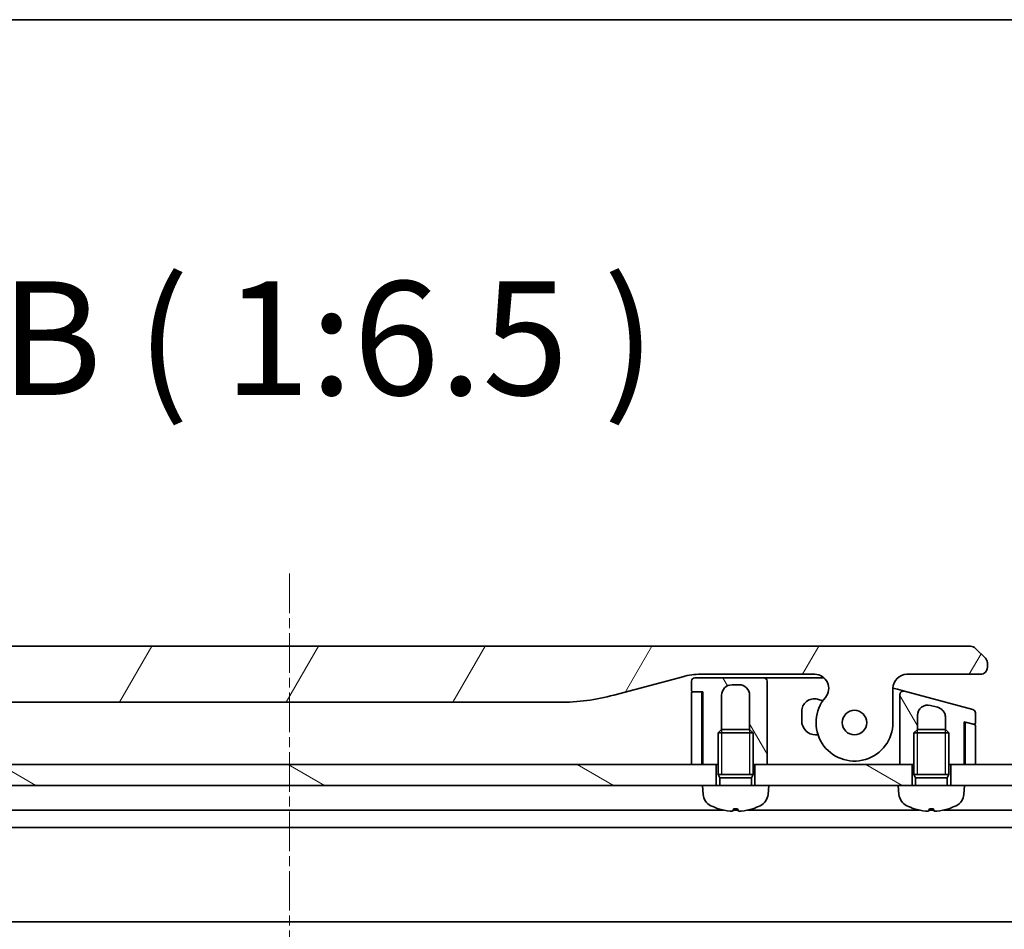
# Model space of a CAD drawing. Units: millimetres. Extents: x 0 to 11008, y 0 to 1826.
# Drawn here: x 2313 to 2454, y 1696 to 1826 of the extents above; entities that cross this region are included whole.
import ezdxf

# ---------------------------------------------------------------- set-up
doc = ezdxf.new("R2010")
doc.units = ezdxf.units.MM
doc.linetypes.add('CHAIN', pattern=[0.35429999999999995, 0.2362, -0.0295, 0.0591, -0.0295])
for name, color, linetype, lineweight in [('Border (ISO)', 7, 'Continuous', 35), ('Symbol (ISO)', 7, 'Continuous', 18), ('Visible (ISO)', 7, 'Continuous', 35), ('Visible Narrow (ISO)', 7, 'Continuous', 25)]:
    doc.layers.add(name, color=color, linetype=linetype, lineweight=lineweight)
doc.layers.add('Centerline (ISO)', color=7, linetype='Continuous', lineweight=18, true_color=0x80ffff)
doc.layers.add('Hatch (ISO)', color=1, linetype='Continuous', lineweight=18, true_color=0xff0000)
doc.styles.add('Note Text (TK)', font='MS PGothic.ttf')
pattern_1 = [(150.00024553567, (1870.75, -52.00000000000004), (-10.31867340856338, -17.87264349046909), [])]
pattern_2 = [(120.00017538262, (1870.75, -52.00000000000004), (-17.87256768478084, -10.31880470805255), [])]

# ---------------------------------------------------------------- blocks, each defined once
blk = doc.blocks.new('図面枠 tk図枠')
at = {"layer": 'Border (ISO)'}
blk.add_line((14.49999999999999, 289), (405.5, 289), dxfattribs=at)

msp = doc.modelspace()

# ---------------------------------------------------------------- hatches: boundary and pattern name
at = {"layer": 'Hatch (ISO)'}
h = msp.add_hatch(dxfattribs=at)
h.set_pattern_fill('ANSI31', color=256, scale=165.1, angle=14.999977780745, style=0)
h.set_pattern_definition([(59.99997778074501, (1870.75, -52.00000000000004), (-17.87259526899745, 10.31875693097816), [])])
edge = h.paths.add_edge_path()
edge.add_ellipse((2276.292800204371, 1730.936599856611), major_axis=(-1.306666666667795, 1.514140753767291), ratio=1, start_angle=319.2066050517902, end_angle=450.0000000000003)
edge.add_ellipse((2270.614772377744, 1726.036599856607), major_axis=(3.911927056656252e-12, -5.499999999999972), ratio=1, start_angle=269.99999999999994, end_angle=490.7933949482027, ccw=False)
edge.add_line((2265.114772377744, 1726.036599856603), (2265.11477237774, 1730.936599856603))
edge.add_ellipse((2263.11477237774, 1730.936599856602), major_axis=(1.999999999999815, 1.600154613633069e-12), ratio=1, start_angle=0, end_angle=89.99999999999994)
edge.add_line((2263.114772377739, 1732.936599856602), (2252.61477227869, 1732.936599856594))
edge.add_ellipse((2252.61477232683, 1733.936599805686), major_axis=(-0.9999999490915367, 4.813983806524254e-08), ratio=1, start_angle=0, end_angle=89.99999999999989, ccw=False)
edge.add_line((2251.614772377738, 1733.936599856573), (2251.614772377738, 1734.52238629422))
edge.add_ellipse((2252.614772379081, 1734.522386293664), major_axis=(-0.7071067817425138, -0.7071067825312718), ratio=1, start_angle=269.9999999999999, end_angle=314.99999993618763, ccw=False)
edge.add_line((2251.90766559655, 1735.229493075407), (2253.321879151205, 1736.643706630034))
edge.add_ellipse((2254.028985907968, 1735.936599934229), major_axis=(-0.9999999223561675, -4.310130990506081e-08), ratio=1, start_angle=270.00000000000097, end_angle=315.0000000001692, ccw=False)
edge.add_line((2254.028985864868, 1736.936599856595), (2448.700558890605, 1736.936599856744))
edge.add_ellipse((2448.700558847504, 1735.936599934367), major_axis=(-0.7071066958205265, 0.7071067567769641), ratio=1, start_angle=270.0000000000017, end_angle=315.0000000001627, ccw=False)
edge.add_line((2449.407665604282, 1736.643706630188), (2450.821879158924, 1735.229493075549))
edge.add_ellipse((2450.114772376394, 1734.522386293805), major_axis=(0.7071067817436083, -0.7071067825298393), ratio=1, start_angle=45.00000006378741, end_angle=89.99999999999989, ccw=False)
edge.add_line((2451.114772377738, 1734.522386294362), (2451.114772377739, 1733.936599856715))
edge.add_ellipse((2450.114772428647, 1733.936599805827), major_axis=(0.9999999490917854, 4.814149151048892e-08), ratio=1, start_angle=270.00000000000097, end_angle=360.00000015741045, ccw=False)
edge.add_line((2450.114772476788, 1732.936599856735), (2439.614772377739, 1732.936599856728))
edge.add_ellipse((2439.61477237774, 1730.936599856728), major_axis=(-1.537982124254158e-12, 1.999999999999958), ratio=1, start_angle=0, end_angle=89.9999999999997)
edge.add_line((2437.61477237774, 1730.936599856726), (2437.614772377744, 1726.036599856726))
edge.add_ellipse((2432.114772377744, 1726.036599856722), major_axis=(-3.593333333330375, -4.163887072865577), ratio=1, start_angle=270.00000000000006, end_angle=490.7933949482029, ccw=False)
edge.add_ellipse((2426.436744551109, 1730.936599856718), major_axis=(1.999999999999993, 1.520218555860233e-12), ratio=1, start_angle=319.2066050517923, end_angle=450.0000000000002)
edge.add_line((2426.436744551107, 1732.936599856718), (2410.145398968751, 1732.936599856706))
edge.add_ellipse((2410.145398968758, 1722.936599856707), major_axis=(9.659258262888477, 2.588190451032185), ratio=1, start_angle=74.99999999999895, end_angle=90.00000000000001)
edge.add_line((2407.557208517725, 1732.595858119595), (2397.715667188057, 1729.958825068026))
edge.add_ellipse((2389.951095834961, 1758.936599856692), major_axis=(29.99999999999988, 2.128005234811879e-11), ratio=1, start_angle=270, end_angle=285, ccw=False)
edge.add_line((2389.951095834982, 1728.936599856692), (2312.778448920501, 1728.936599856637))
edge.add_ellipse((2312.77844892048, 1758.936599856637), major_axis=(28.97777478867754, -7.764571353055076), ratio=1, start_angle=270, end_angle=285.00000000000017, ccw=False)
edge.add_line((2305.013877567425, 1729.95882506796), (2295.172336237752, 1732.595858119515))
edge.add_ellipse((2292.584145786734, 1722.936599856623), major_axis=(10.00000000000004, 7.077067511677097e-12), ratio=1, start_angle=75.00000000000026, end_angle=89.99999999999991)
edge.add_line((2292.584145786727, 1732.936599856623), (2276.29280020437, 1732.936599856611))
edge = h.paths.add_edge_path(flags=0)
edge.add_ellipse((2270.614772377744, 1726.036599856607), major_axis=(-1.253585847678508e-12, 1.749999999999972), ratio=1, start_angle=173.8359208128969, end_angle=449.9999999999997)
edge.add_ellipse((2270.614772377744, 1726.036599856607), major_axis=(-1.739882335320514, 0.1879081138208844), ratio=1, start_angle=6.164079187104553, end_angle=90.00000000000017)
edge = h.paths.add_edge_path(flags=0)
edge.add_ellipse((2432.114772377744, 1726.036599856722), major_axis=(0.1813756206178018, 1.740575446295149), ratio=1, start_angle=179.7849226312032, end_angle=449.9999999999995)
edge.add_ellipse((2432.114772377744, 1726.036599856722), major_axis=(-1.739882335320115, 0.1879081138245705), ratio=1, start_angle=0.2150773687968888, end_angle=90.0000000000005)
h = msp.add_hatch(dxfattribs=at)
h.set_pattern_fill('ANSI31', color=256, scale=165.1, angle=75.00017538262, style=0)
h.set_pattern_definition(pattern_2)
edge = h.paths.add_edge_path()
edge.add_line((2408.814772377739, 1731.936599856706), (2408.81477237774, 1730.636599856706))
edge.add_ellipse((2409.01477237774, 1730.636599856706), major_axis=(1.508380802860027e-13, -0.2000000000000224), ratio=1, start_angle=269.9999999999975, end_angle=359.9999999999949)
edge.add_line((2409.01477237774, 1730.436599856706), (2410.11477237774, 1730.436599856707))
edge.add_line((2410.11477237774, 1730.436599856707), (2410.41477237774, 1730.436599856707))
edge.add_line((2410.41477237774, 1730.436599856707), (2410.414772377747, 1720.036599856707))
edge.add_line((2410.414772377747, 1720.036599856707), (2412.364772377751, 1720.036599856708))
edge.add_line((2412.36477237775, 1720.036599856708), (2412.61477237775, 1720.036599856709))
edge.add_line((2412.61477237775, 1720.036599856709), (2412.614772377747, 1724.545739856709))
edge.add_line((2412.614772377747, 1724.545739856709), (2413.105532377747, 1725.03659985671))
edge.add_line((2413.105532377747, 1725.036599856709), (2413.114772377744, 1725.036599856709))
edge.add_line((2413.114772377744, 1725.036599856709), (2413.11477237774, 1729.936599856709))
edge.add_ellipse((2414.61477237774, 1729.93659985671), major_axis=(-1.038026868076582e-12, 1.500000000000004), ratio=1, start_angle=3.808509063674137e-12, end_angle=89.99999999999972, ccw=False)
edge.add_line((2414.614772377739, 1731.43659985671), (2415.614772377739, 1731.436599856711))
edge.add_ellipse((2415.61477237774, 1729.936599856711), major_axis=(1.500000000000004, 1.073554004864587e-12), ratio=1, start_angle=0, end_angle=89.99999999999972, ccw=False)
edge.add_line((2417.11477237774, 1729.936599856712), (2417.114772377744, 1725.036599856712))
edge.add_line((2417.114772377744, 1725.036599856712), (2417.124012377747, 1725.036599856712))
edge.add_line((2417.124012377747, 1725.036599856712), (2417.614772377747, 1724.545739856713))
edge.add_line((2417.614772377747, 1724.545739856713), (2417.61477237775, 1720.036599856712))
edge.add_line((2417.61477237775, 1720.036599856712), (2417.86477237775, 1720.036599856712))
edge.add_line((2417.86477237775, 1720.036599856712), (2419.614772377747, 1720.036599856714))
edge.add_line((2419.614772377747, 1720.036599856714), (2419.614772377741, 1728.936599856714))
edge.add_line((2419.614772377741, 1728.936599856714), (2419.614772377739, 1731.936599856714))
edge.add_ellipse((2419.114772377739, 1731.936599856713), major_axis=(-3.548907402224563e-13, 0.4999999999999716), ratio=1, start_angle=270.0000000000001, end_angle=359.9999999999991)
edge.add_line((2419.114772377739, 1732.436599856713), (2409.314772377738, 1732.436599856706))
edge.add_ellipse((2409.314772377739, 1731.936599856706), major_axis=(-0.5000000000000071, -3.726543086165913e-13), ratio=1, start_angle=270.0000000000001, end_angle=359.9999999999939)
h = msp.add_hatch(dxfattribs=at)
h.set_pattern_fill('ANSI31', color=256, scale=165.1, angle=75.00017538262, style=0)
h.set_pattern_definition(pattern_2)
edge = h.paths.add_edge_path()
edge.add_line((2449.044181900293, 1727.900378246831), (2439.244181665569, 1730.526280395543))
edge.add_ellipse((2439.114772287876, 1730.043317536548), major_axis=(-0.4829628590555431, 0.1294093777082442), ratio=1, start_angle=269.9999999999935, end_angle=375.000000028046)
edge.add_line((2438.614772377611, 1730.043317410395), (2438.614772377742, 1727.205481274227))
edge.add_line((2438.614772377742, 1727.205481274227), (2438.614772377747, 1720.036599856727))
edge.add_line((2438.614772377747, 1720.036599856727), (2440.36477237775, 1720.036599856728))
edge.add_line((2440.364772377751, 1720.036599856728), (2440.614772377759, 1720.036599856729))
edge.add_line((2440.614772377759, 1720.036599856729), (2440.614772377754, 1724.545739856728))
edge.add_line((2440.614772377754, 1724.545739856728), (2441.105532377754, 1725.036599856729))
edge.add_line((2441.105532377753, 1725.036599856729), (2441.114772377744, 1725.036599856729))
edge.add_line((2441.114772377744, 1725.036599856729), (2441.114772377742, 1727.034942885177))
edge.add_ellipse((2442.614772377743, 1727.034942885178), major_axis=(-1.448888739434286, 0.3882285676524529), ratio=1, start_angle=269.9999999999995, end_angle=374.9999999999686, ccw=False)
edge.add_line((2443.003000945395, 1728.483831624612), (2444.003001520681, 1728.215882278034))
edge.add_spline(control_points=[(2444.003001520681, 1728.215882278034), (2444.135259400276, 1728.180443886161), (2444.262335936354, 1728.12698806866), (2444.495981784431, 1727.988259938736), (2444.601628301274, 1727.904598103856), (2444.829422158652, 1727.668288561767), (2444.935713603358, 1727.503762592318), (2445.078598036214, 1727.146155328569), (2445.114783226962, 1726.957212583056), (2445.114771922201, 1726.766994034084)], knot_values=[-0.1961848226538524, -0.1961848226538524, -0.1961848226538524, -0.1961848226538524, -0.155104910760522, -0.155104910760522, -0.1150294901556672, -0.1150294901556672, -0.05706560192730412, -0.05706560192730412, -3.664246037149432e-08, -3.664246037149432e-08, -3.664246037149432e-08, -3.664246037149432e-08], degree=3, periodic=0)
edge.add_line((2445.114771922201, 1726.766994034084), (2445.114772377744, 1725.036599856733))
edge.add_line((2445.114772377744, 1725.036599856733), (2445.124012377753, 1725.036599856733))
edge.add_line((2445.124012377753, 1725.036599856733), (2445.614772377754, 1724.545739856733))
edge.add_line((2445.614772377754, 1724.545739856733), (2445.614772377759, 1720.036599856732))
edge.add_line((2445.614772377759, 1720.036599856732), (2445.864772377751, 1720.036599856732))
edge.add_line((2445.86477237775, 1720.036599856732), (2447.814772377747, 1720.036599856734))
edge.add_line((2447.814772377747, 1720.036599856734), (2447.814772377743, 1726.159245174745))
edge.add_line((2447.814772377743, 1726.159245174745), (2448.166535908756, 1726.064990420683))
edge.add_line((2448.166535908756, 1726.064990420683), (2449.163008568722, 1725.797986376167))
edge.add_ellipse((2449.214772377743, 1725.991171541424), major_axis=(0.1931851652578513, -0.05176380902036264), ratio=1, start_angle=270.0000000000019, end_angle=374.9999999999682)
edge.add_line((2449.414772377743, 1725.991171541424), (2449.414772377742, 1727.417415333687))
edge.add_ellipse((2448.914772377742, 1727.417415333686), major_axis=(-2.216639772673659e-13, 0.4999999999998828), ratio=1, start_angle=269.999999999999, end_angle=345.0000000000173)
h = msp.add_hatch(dxfattribs=at)
h.set_pattern_fill('ANSI31', color=256, scale=165.1, angle=105.00024553567, style=0)
h.set_pattern_definition(pattern_1)
h.paths.add_polyline_path([(2412.364772377753, 1717.036599856707), (2410.364772377753, 1717.036599856707), (2292.364772377753, 1717.036599856624), (2290.364772377753, 1717.036599856622), (2290.36477237775, 1720.036599856622), (2292.314772377751, 1720.036599856624), (2292.41477237775, 1720.036599856624), (2293.91477237775, 1720.036599856625), (2408.814772377747, 1720.036599856707), (2410.314772377747, 1720.036599856708), (2410.414772377747, 1720.036599856708), (2412.36477237775, 1720.036599856709)])
h = msp.add_hatch(dxfattribs=at)
h.set_pattern_fill('ANSI31', color=256, scale=165.1, angle=105.00024553567, style=0)
h.set_pattern_definition(pattern_1)
h.paths.add_polyline_path([(2419.864772377753, 1717.036599856714), (2417.864772377753, 1717.036599856711), (2417.86477237775, 1720.036599856713), (2419.614772377747, 1720.036599856714), (2438.614772377747, 1720.036599856728), (2440.364772377751, 1720.036599856729), (2440.364772377753, 1717.036599856726), (2438.364772377761, 1717.036599856728)])
h = msp.add_hatch(dxfattribs=at)
h.set_pattern_fill('ANSI31', color=256, scale=165.1, angle=105.00024553567, style=0)
h.set_pattern_definition(pattern_1)
h.paths.add_polyline_path([(2447.864772377761, 1717.036599856736), (2445.864772377753, 1717.036599856731), (2445.86477237775, 1720.036599856733), (2447.814772377747, 1720.036599856734), (2447.914772377748, 1720.036599856734), (2449.414772377748, 1720.036599856735), (2476.36477237775, 1720.036599856754), (2476.364772377753, 1717.036599856754)])

# ---------------------------------------------------------------- linework, layer by layer
at = {"layer": 'Centerline (ISO)', "linetype": 'CHAIN', "ltscale": 23.99096870422363}
msp.add_line((2351.364772377733, 1747.32062973565), (2351.364772378065, 1275.47271186225), dxfattribs=at)
at = {"layer": 'Visible (ISO)'}
for p, q in [((2448.700558890604, 1736.936599856734), (2254.028985864868, 1736.936599856595)), ((2450.821879158924, 1735.229493075549), (2449.407665604282, 1736.643706630188)), ((2451.114772377738, 1733.936599856715), (2451.114772377738, 1734.522386294363)), ((2410.145398968751, 1732.936599856706), (2426.436744551107, 1732.936599856718)), ((2439.614772377739, 1732.936599856728), (2450.114772476788, 1732.936599856735)), ((2397.715667188057, 1729.958825068026), (2407.557208517725, 1732.595858119595)), ((2408.814772377739, 1731.936599856706), (2408.81477237774, 1730.636599856706)), ((2419.114772377739, 1732.436599856713), (2409.314772377738, 1732.436599856706)), ((2414.614772377739, 1731.43659985671), (2415.614772377739, 1731.436599856711)), ((2419.114772407378, 1732.436599856718), (2420.114772377738, 1732.436599856719)), ((2419.614772377741, 1728.936599856714), (2419.614772377739, 1731.936599856714)), ((2420.114772377739, 1732.436599856719), (2427.75962020664, 1732.436599856725)), ((2408.81477237774, 1730.236599856705), (2408.814772377747, 1720.036599856705)), ((2409.01477237774, 1730.436599856706), (2410.41477237774, 1730.436599856707)), ((2410.11477237774, 1730.436599856706), (2409.01477237774, 1730.436599856705)), ((2410.314772377747, 1720.036599856706), (2410.31477237774, 1730.236599856706)), ((2410.41477237774, 1730.436599856707), (2410.414772377747, 1720.036599856707)), ((2413.114772377744, 1725.036599856709), (2413.11477237774, 1729.936599856709)), ((2417.11477237774, 1729.936599856712), (2417.114772377744, 1725.036599856713)), ((2437.614772377744, 1726.036599856726), (2437.61477237774, 1730.936599856726)), ((2437.614944428942, 1730.962832950391), (2438.244180665697, 1730.794229762568)), ((2438.244180689027, 1730.794229849642), (2439.244181665575, 1730.526280395546)), ((2438.61477237774, 1730.043317410395), (2438.614772377742, 1727.205481274227)), ((2449.044181900293, 1727.900378246831), (2439.244181665568, 1730.526280395543)), ((2312.778448920501, 1728.936599856637), (2389.951095834982, 1728.936599856692)), ((2419.614772377747, 1720.036599856714), (2419.614772377741, 1728.936599856714)), ((2427.589520273528, 1729.162634628333), (2426.830646658925, 1729.365974200523)), ((2443.003000945395, 1728.483831624612), (2444.003001520681, 1728.215882278034)), ((2424.564772377742, 1727.627307713201), (2424.564772377743, 1726.286599856722)), ((2438.614772377742, 1727.205481274227), (2438.614772377747, 1720.036599856727)), ((2449.414772377743, 1725.991171541424), (2449.414772377742, 1727.417415333687)), ((2441.114772377744, 1725.036599856729), (2441.114772377742, 1727.034942885177)), ((2445.114772377742, 1726.766994034084), (2445.114772377744, 1725.036599856733)), ((2447.814772377747, 1720.036599856734), (2447.814772377743, 1726.159245174745)), ((2447.814772377743, 1726.159245174745), (2449.163008568722, 1725.797986376166)), ((2447.914772377743, 1725.871805205587), (2447.914772377743, 1726.132450255505)), ((2447.914772377743, 1725.871805205584), (2447.914772377747, 1720.036599856733)), ((2449.266536186764, 1725.770246234517), (2448.166535887639, 1726.064990341875)), ((2413.105532377747, 1725.036599856709), (2412.614772377747, 1724.545739856709)), ((2417.614772377747, 1724.545739856713), (2412.614772377747, 1724.545739856709)), ((2412.614772377751, 1718.636599856709), (2412.614772377747, 1724.545739856709)), ((2413.105532377747, 1725.036599856709), (2417.124012377747, 1725.036599856712)), ((2417.124012377747, 1725.036599856712), (2417.614772377747, 1724.545739856713)), ((2417.614772377751, 1718.636599856713), (2417.614772377747, 1724.545739856713)), ((2426.564772377744, 1724.286599856723), (2426.900608974091, 1724.286599856724)), ((2441.105532377753, 1725.036599856729), (2440.614772377754, 1724.545739856728)), ((2445.614772377754, 1724.545739856733), (2440.614772377754, 1724.545739856728)), ((2440.61477237776, 1718.636599856728), (2440.614772377754, 1724.545739856728)), ((2441.105532377753, 1725.036599856729), (2445.124012377753, 1725.036599856733)), ((2445.124012377753, 1725.036599856733), (2445.614772377754, 1724.545739856733)), ((2445.61477237776, 1718.636599856733), (2445.614772377754, 1724.545739856733)), ((2449.414772377747, 1720.036599856734), (2449.414772377744, 1725.57706106926)), ((2447.814772377747, 1720.036599856737), (2447.91199691264, 1722.95333590361)), ((2412.36477237775, 1720.036599856709), (2290.364772377751, 1720.036599856622)), ((2408.814772377747, 1720.036599856705), (2410.314772377747, 1720.036599856706)), ((2410.414772377747, 1720.036599856709), (2410.314772377747, 1720.750885570992)), ((2410.414772377747, 1720.036599856707), (2412.61477237775, 1720.036599856709)), ((2412.364772377753, 1717.036599856709), (2412.36477237775, 1720.036599856709)), ((2417.61477237775, 1720.036599856712), (2419.614772377747, 1720.036599856714)), ((2440.36477237775, 1720.036599856729), (2417.86477237775, 1720.036599856713)), ((2417.86477237775, 1720.036599856713), (2417.864772377752, 1717.036599856713)), ((2438.614772377747, 1720.036599856727), (2440.614772377758, 1720.036599856729)), ((2440.364772377752, 1717.036599856729), (2440.36477237775, 1720.036599856729)), ((2445.614772377758, 1720.036599856732), (2447.814772377747, 1720.036599856734)), ((2476.36477237775, 1720.036599856754), (2445.86477237775, 1720.036599856733)), ((2445.86477237775, 1720.036599856733), (2445.864772377752, 1717.036599856733)), ((2447.914772377747, 1720.036599856733), (2449.414772377747, 1720.036599856734)), ((2417.614772377751, 1718.636599856713), (2412.614772377751, 1718.636599856709)), ((2412.860022377752, 1718.145839856709), (2412.614772377751, 1718.636599856709)), ((2417.614772377751, 1718.636599856713), (2412.614772377751, 1718.636599856709)), ((2417.369522377752, 1718.145839856712), (2417.614772377751, 1718.636599856713)), ((2445.61477237776, 1718.636599856733), (2440.61477237776, 1718.636599856728)), ((2440.86002237776, 1718.145839856729), (2440.61477237776, 1718.636599856728)), ((2445.61477237776, 1718.636599856733), (2440.61477237776, 1718.636599856728)), ((2445.36952237776, 1718.145839856733), (2445.61477237776, 1718.636599856733)), ((2417.369522377752, 1718.145839856712), (2412.860022377752, 1718.145839856709)), ((2412.860022377753, 1717.036599856709), (2412.860022377752, 1718.145839856709)), ((2417.369522377753, 1717.036599856713), (2417.369522377752, 1718.145839856712)), ((2445.36952237776, 1718.145839856733), (2440.86002237776, 1718.145839856729)), ((2440.860022377761, 1717.036599856729), (2440.86002237776, 1718.145839856729)), ((2445.369522377761, 1717.036599856733), (2445.36952237776, 1718.145839856733)), ((2292.364772377753, 1717.036599856624), (2410.364772377752, 1717.036599856707)), ((2419.864772377753, 1717.036599856714), (2410.364772377753, 1717.036599856707)), ((2410.474887263944, 1715.777980948233), (2410.364772377753, 1717.036599856707)), ((2419.754657491562, 1715.777980948239), (2419.864772377753, 1717.036599856714)), ((2419.864772377752, 1717.036599856714), (2438.364772377761, 1717.036599856727)), ((2447.864772377761, 1717.036599856736), (2438.364772377761, 1717.036599856726)), ((2438.474887263953, 1715.777980948251), (2438.364772377761, 1717.036599856726)), ((2447.754657491572, 1715.77798094826), (2447.864772377761, 1717.036599856736)), ((2447.864772377761, 1717.036599856734), (2476.364772377752, 1717.036599856754)), ((2413.37153758892, 1713.536599856748), (2289.35800716659, 1713.53659985666)), ((2415.462813281955, 1713.536599856749), (2414.766731473554, 1713.536599856749)), ((2414.83072189483, 1713.722411373485), (2415.39882286068, 1713.722411373485)), ((2441.371537588927, 1713.536599856768), (2416.85800716659, 1713.53659985675)), ((2443.462813281965, 1713.536599856769), (2442.766731473564, 1713.536599856769)), ((2442.830721894839, 1713.722411373505), (2443.39882286069, 1713.722411373506)), ((2475.364772377754, 1713.536599856792), (2444.858007166597, 1713.53659985677)), ((2234.293951984508, 1711.036599856621), (2468.435592771006, 1711.036599856787)), ((2235.301374912506, 1697.536599856621), (2467.428169843027, 1697.536599856786))]:
    msp.add_line(p, q, dxfattribs=at)
for centre in [(2432.114772377744, 1726.036599856722), (2432.114772377744, 1726.036599856723)]:
    msp.add_circle(centre, 1.75000000000001, dxfattribs=at)
for centre, radius, start, end in [((2448.700558847504, 1735.936599934367), 0.999999922376887, 44.99999753039893, 89.99999753056238), ((2450.114772376394, 1734.522386293805), 1.000000001343699, 0, 44.99999996815117), ((2410.145398968758, 1722.936599856707), 9.999999999999417, 90.00000000003908, 105.0000000000354), ((2426.436744551109, 1730.936599856718), 1.999999999999989, 319.2066050518404, 90.00000000003908), ((2439.61477237774, 1730.936599856728), 1.99999999999996, 90.00000000003908, 180), ((2450.114772428646, 1733.936599805827), 0.9999999490917779, 270.0000027582975, 2.831646713351715e-06), ((2409.314772377739, 1731.936599856706), 0.499999999999986, 90.00000000003908, 180), ((2414.61477237774, 1729.93659985671), 1.499999999999991, 90.00000000005213, 180), ((2415.61477237774, 1729.936599856711), 1.499999999999991, 0, 90.00000000003908), ((2419.114772377739, 1731.936599856713), 0.499999999999961, 0, 90.00000000005213), ((2312.77844892048, 1758.936599856637), 30.00000000000039, 255.0000000000457, 270.0000000000391), ((2389.951095834961, 1758.936599856692), 30.00000000000019, 270.0000000000391, 285.0000000000353), ((2409.01477237774, 1730.636599856706), 0.200000000000013, 180, 270.0000000000651), ((2409.01477237774, 1730.236599856705), 0.200000000000005, 90.00000000003908, 180), ((2410.11477237774, 1730.236599856706), 0.199999999999996, 0, 90.00000000006513), ((2439.114772287876, 1730.043317536549), 0.4999999102659229, 75.00001442804748, 180.0000144386223), ((2426.364772377742, 1727.627307713202), 1.8, 75.00000000004606, 180), ((2432.114772377744, 1726.036599856722), 5.500000000000018, 139.2066050518398, 0), ((2442.614772377743, 1727.034942885178), 1.50000000000031, 75.00000000005932, 180), ((2448.914772377742, 1727.417415333687), 0.4999999999999051, 0, 75.00000000004572), ((2426.564772377743, 1726.286599856723), 2, 180, 270.0000000000391), ((2448.114772289871, 1725.871805295449), 0.1999998305409789, 75.00004964628351, 180.0000257409567), ((2449.214772377743, 1725.991171541424), 0.200000000000016, 255.0000000000458, 0), ((2449.214772377743, 1725.57706106926), 0.199999999999968, 0, 75.00000000004589), ((2442.914772377745, 1723.119910054769), 4.999999999999999, 358.0908475670449, 0), ((2412.467276660127, 1715.952292433729), 2, 185.0000000000444, 243.816382287993), ((2417.762268095379, 1715.952292433733), 2, 296.1836177120932, 355.0000000000423), ((2440.467276660137, 1715.952292433749), 2, 185.0000000000574, 243.816382288007), ((2445.762268095388, 1715.952292433754), 2, 296.1836177121073, 355.0000000000556), ((2415.114772377749, 1721.336599856711), 8.000000000000002, 243.8163822879933, 251.9914791467447), ((2412.680026084615, 1713.847011373485), 0.1246, 251.9914791467437, 268.4769529781015), ((2417.549518670894, 1713.847011373489), 0.1246000000000001, 271.5230470219506, 288.0085208533107), ((2415.114772377749, 1721.336599856711), 8, 288.0085208533374, 296.1836177120927), ((2443.114772377757, 1721.336599856731), 8.000000000000002, 243.8163822880081, 251.9914791467586), ((2440.680026084625, 1713.847011373504), 0.1246, 251.9914791467716, 268.4769529781537), ((2445.549518670904, 1713.847011373509), 0.1246000000000001, 271.5230470220027, 288.008520853365), ((2443.114772377757, 1721.336599856731), 8.000000000000002, 288.0085208533514, 296.1836177121077)]:
    msp.add_arc(centre, radius, start, end, dxfattribs=at)
for centre, major_axis, ratio, start_param, end_param in [((2415.129440498781, 1721.31786479027), (-6.296803524243971, -4.929914526656447), 0.9938549634955919, 0.5945551106078959, 0.8096660716489312), ((2415.328412215892, 1721.31786479027), (-0.6986225466636449, -7.966537415989636), 0.06823626632075987, 0.09987871183184538, 0.3149896728729118), ((2414.901132539607, 1721.31786479027), (0.6986225466749922, -7.966537415988638), 0.06823626632075987, 5.968195634306715, 6.183306595347738), ((2415.100104256718, 1721.31786479027), (-6.296803524250346, 4.929914526648308), 0.993854963495592, 2.331926581941012, 2.547037542982032), ((2443.129440498788, 1721.31786479029), (-6.296803524242577, -4.929914526658228), 0.9938549634955919, 0.594555110607911, 0.809666071648925), ((2443.328412215899, 1721.31786479029), (-0.6986225466613545, -7.966537415989834), 0.06823626632075988, 0.0998787118318667, 0.3149896728729109), ((2442.901132539615, 1721.31786479029), (0.6986225466772846, -7.966537415988437), 0.06823626632075987, 5.968195634306565, 6.183306595347372), ((2443.100104256725, 1721.31786479029), (-6.296803524251833, 4.929914526646401), 0.9938549634955922, 2.331926581940985, 2.547037542982032)]:
    msp.add_ellipse(centre, major_axis=major_axis, ratio=ratio, start_param=start_param, end_param=end_param, dxfattribs=at)
for points, knots in [([(2450.821879133067, 1735.229493101409), (2450.834257182119, 1735.217115052357), (2450.84655325426, 1735.204381936981), (2450.858450296267, 1735.191566583626), (2450.870237815881, 1735.178869206502), (2450.881631834514, 1735.16609284277), (2450.892681012129, 1735.153149462384), (2450.903644681026, 1735.140306249802), (2450.914269214271, 1735.127298168417), (2450.924509556185, 1735.114137220586), (2450.934684898246, 1735.10105981095), (2450.944480802088, 1735.087831556639), (2450.953884668912, 1735.074434705745), (2450.9725551141, 1735.047836586592), (2450.989678334272, 1735.020573206012), (2451.0051298453, 1734.992621741502), (2451.020505221546, 1734.964808003242), (2451.034225126628, 1734.936312690707), (2451.046259867328, 1734.907119706931), (2451.058294810527, 1734.877926231951), (2451.068644645643, 1734.848034819164), (2451.077348337302, 1734.817457856914), (2451.086095425755, 1734.786728437267), (2451.093180256916, 1734.755306581813), (2451.09871329615, 1734.723266798472), (2451.101500233198, 1734.707128677008), (2451.103893929092, 1734.690833998088), (2451.105916556045, 1734.674379513539), (2451.10795214151, 1734.65781960885), (2451.109611904044, 1734.641097983785), (2451.1109198981, 1734.624254927958), (2451.112238119402, 1734.607280175766), (2451.113199078035, 1734.59018150651), (2451.113831230034, 1734.572863880823), (2451.114442454206, 1734.556119567059), (2451.114746308866, 1734.539172862853), (2451.114770769287, 1734.522386301684)], [0, 0, 0, 0, 0.0639341380523575, 0.0639341380523575, 0.0639341380523575, 0.127279707973824, 0.127279707973824, 0.127279707973824, 0.19013505150296, 0.19013505150296, 0.19013505150296, 0.25259142514074, 0.25259142514074, 0.25259142514074, 0.376592362457257, 0.376592362457257, 0.376592362457257, 0.499982305529532, 0.499982305529532, 0.499982305529532, 0.623374324767574, 0.623374324767574, 0.623374324767574, 0.747381579284857, 0.747381579284857, 0.747381579284857, 0.809842804899373, 0.809842804899373, 0.809842804899373, 0.872704205380194, 0.872704205380194, 0.872704205380194, 0.9360571210596, 0.9360571210596, 0.9360571210596, 0.9973126948439273, 0.9973126948439273, 0.9973126948439273, 0.9973126948439273]), ([(2444.003001520681, 1728.215882278034), (2444.135259400276, 1728.180443886161), (2444.262335936354, 1728.12698806866), (2444.495981784431, 1727.988259938736), (2444.601628301274, 1727.904598103856), (2444.829422158652, 1727.668288561767), (2444.935713603358, 1727.503762592318), (2445.078598036214, 1727.146155328569), (2445.114783226962, 1726.957212583056), (2445.1147719222, 1726.766994034084)], [-0.1961848226538524, -0.1961848226538524, -0.1961848226538524, -0.1961848226538524, -0.155104910760522, -0.155104910760522, -0.1150294901556672, -0.1150294901556672, -0.05706560192730412, -0.05706560192730412, -3.664246037149432e-08, -3.664246037149432e-08, -3.664246037149432e-08, -3.664246037149432e-08]), ([(2414.687475934729, 1713.38627702808), (2414.683832428777, 1713.381819721888), (2414.670602627903, 1713.378080500186), (2414.625240483007, 1713.373479885812), (2414.59310562222, 1713.372618443929), (2414.521145375834, 1713.373544828743), (2414.476503939374, 1713.375400072956), (2414.397712667414, 1713.38068509832), (2414.365540725144, 1713.383298653247), (2414.333885273018, 1713.38627702808)], [0, 0, 0, 0, 0.0143168063131435, 0.0143168063131435, 0.028633612626287, 0.028633612626287, 0.04298217715655608, 0.04298217715655608, 0.0521919283201966, 0.0521919283201966, 0.0521919283201966, 0.0521919283201966]), ([(2415.895659482492, 1713.386277028081), (2415.848285310117, 1713.38181972189), (2415.798331333386, 1713.378080500187), (2415.707772220742, 1713.373479885813), (2415.667168348029, 1713.37261844393), (2415.604312135289, 1713.373544828744), (2415.577906196248, 1713.375400072957), (2415.551016890092, 1713.380685098321), (2415.544503413777, 1713.383298653247), (2415.542068820781, 1713.386277028081)], [0, 0, 0, 0, 0.0143168063131435, 0.0143168063131435, 0.028633612626287, 0.028633612626287, 0.04298217715655608, 0.04298217715655608, 0.05219192832019661, 0.05219192832019661, 0.05219192832019661, 0.05219192832019661]), ([(2442.687475934739, 1713.3862770281), (2442.683832428787, 1713.381819721908), (2442.670602627913, 1713.378080500206), (2442.625240483017, 1713.373479885831), (2442.593105622229, 1713.372618443949), (2442.521145375844, 1713.373544828763), (2442.476503939384, 1713.375400072976), (2442.397712667424, 1713.38068509834), (2442.365540725154, 1713.383298653266), (2442.333885273028, 1713.3862770281)], [0, 0, 0, 0, 0.0143168063131435, 0.0143168063131435, 0.028633612626287, 0.028633612626287, 0.04298217715655608, 0.04298217715655608, 0.0521919283201966, 0.0521919283201966, 0.0521919283201966, 0.0521919283201966]), ([(2443.895659482502, 1713.386277028101), (2443.848285310127, 1713.38181972191), (2443.798331333396, 1713.378080500207), (2443.707772220752, 1713.373479885832), (2443.667168348039, 1713.37261844395), (2443.604312135299, 1713.373544828764), (2443.577906196257, 1713.375400072977), (2443.551016890102, 1713.380685098341), (2443.544503413787, 1713.383298653267), (2443.542068820791, 1713.386277028101)], [0, 0, 0, 0, 0.0143168063131435, 0.0143168063131435, 0.028633612626287, 0.028633612626287, 0.04298217715655608, 0.04298217715655608, 0.05219192832019661, 0.05219192832019661, 0.05219192832019661, 0.05219192832019661])]:
    msp.add_open_spline(points, degree=3, knots=knots, dxfattribs=at)
at = {"layer": 'Visible Narrow (ISO)'}
for p, q in [((2413.093272377747, 1725.024337358544), (2413.093272377751, 1718.63659985671)), ((2417.136272377752, 1718.636599856712), (2417.136272377747, 1725.024337358546)), ((2441.093272377753, 1725.024337358563), (2441.09327237776, 1718.636599856729)), ((2445.13627237776, 1718.636599856733), (2445.136272377753, 1725.024337358567))]:
    msp.add_line(p, q, dxfattribs=at)

# ---------------------------------------------------------------- block references
at = {"xscale": 6.5, "yscale": 6.5, "zscale": 6.5}
msp.add_blockref('図面枠 tk図枠', (1870.75, -52.00000000000004), dxfattribs=at)

# ---------------------------------------------------------------- texts
at = {"layer": 'Symbol (ISO)', "color": 7, "insert": (2287.734803495535, 1767.786332024795), "char_height": 16.25, "attachment_point": 7, "style": 'Note Text (TK)'}
msp.add_mtext('B-B ( 1:6.5 )', dxfattribs=at)

doc.saveas('drawing.dxf')
